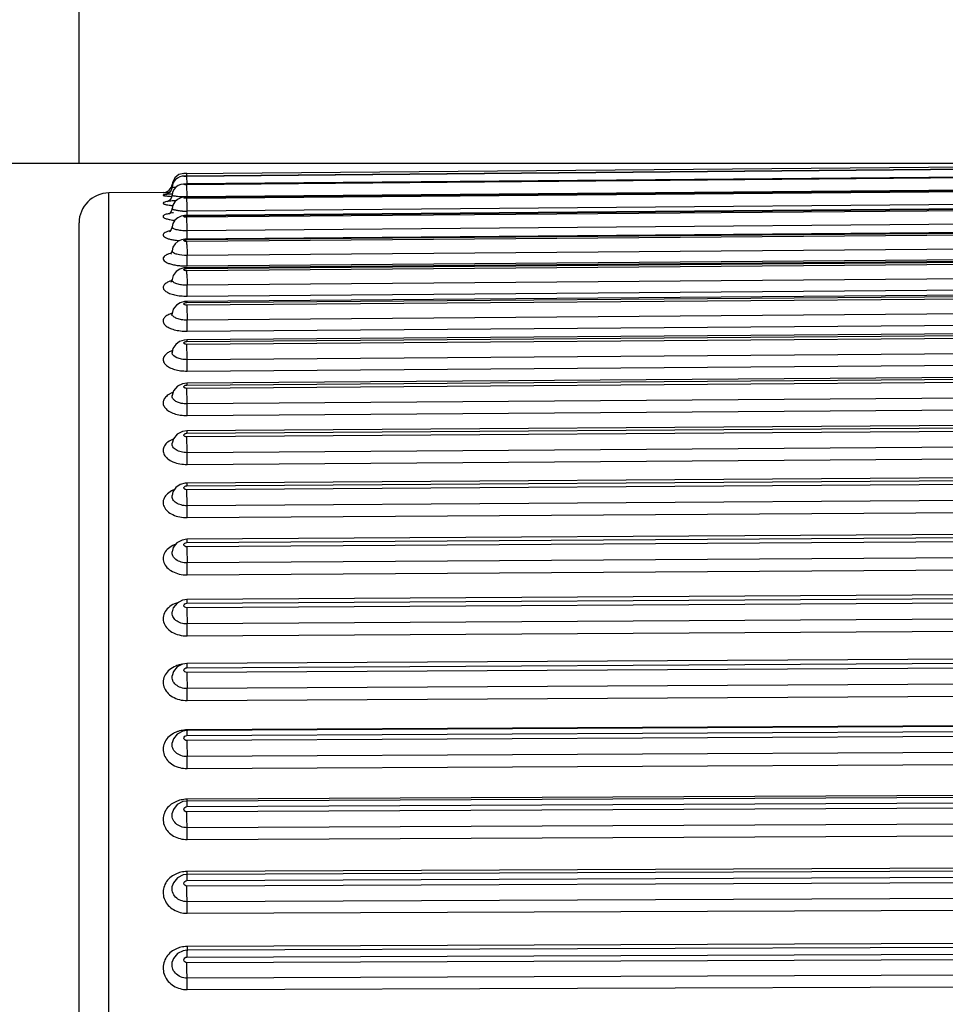
# Model space of a CAD drawing. Units: millimetres. Extents: x 0 to 420, y 0 to 297.
# Drawn here: x 37 to 53, y 164 to 181 of the extents above; entities that cross this region are included whole.
import ezdxf

# ---------------------------------------------------------------- set-up
doc = ezdxf.new("R2010")
doc.units = ezdxf.units.MM
doc.header["$LTSCALE"] = 23.1
doc.layers.get('0').update_dxf_attribs({"linetype": 'CONTINUOUS'})
doc.layers.add('DEF_LAYER_ASSEM_MEMBER', color=7, linetype='CONTINUOUS')
doc.styles.get("Standard").update_dxf_attribs({"font": 'txt', "width": 0.8})
doc.styles.add('TEXTSTYLE_1', font='gdt', dxfattribs={"width": 0.8})
doc.dimstyles.new('DIMSTYLE_2', dxfattribs={"dimtxt": 4, "dimasz": 1.5, "dimexe": 2, "dimexo": 1, "dimgap": 1, "dimtad": 1, "dimdsep": 46, "dimtxsty": 'Standard', "dimblk": 'CLOSED', "dimblk1": 'CLOSED', "dimblk2": 'CLOSED', "dimcen": 0.09, "dimadec": 0, "dimazin": 0, "dimtp": 0.016, "dimtm": 0.016, "dimtfac": 1, "dimtofl": 0, "dimtmove": 0, "dimatfit": 3, "dimldrblk": 'CLOSED', "dimfxl": 0, "dimtolj": 1, "dimarcsym": 0})

# ---------------------------------------------------------------- blocks, each defined once
blk = doc.blocks.new('_CLOSED')
at = {"color": 0, "linetype": 'ByBlock'}
for p, q in [((0, 0), (-1, 0.233)), ((-1, 0.233), (-1, -0.233)), ((-1, -0.233), (0, 0)), ((-1, 0), (0, 0))]:
    blk.add_line(p, q, dxfattribs=at)
blk = doc.blocks.new('*D6')
at = {"color": 2, "linetype": 'Continuous', "transparency": 16777216}
for p, q in [((65.532, 178.367), (18, 178.367)), ((20, 178.367), (20, 155.367)), ((20, 132.367), (20, 155.367)), ((65.532, 132.367), (18, 132.367))]:
    blk.add_line(p, q, dxfattribs=at)
at = {"color": 2, "linetype": 'Continuous', "transparency": 16777216, "xscale": 1.5, "yscale": 1.5, "zscale": 1.5}
for p, rotation in [((20, 178.367), 90), ((20, 132.367), 270)]:
    blk.add_blockref('_CLOSED', p, dxfattribs=dict(at, rotation=rotation))
at = {"color": 2, "linetype": 'Continuous', "transparency": 16777216, "insert": (15, 151.396), "char_height": 4, "width": 11.73333, "attachment_point": 2, "rotation": 90, "line_spacing_factor": 0.9, "style": 'TEXTSTYLE_1'}
blk.add_mtext('{\\Fgdt;n}\\Ftxt;46', dxfattribs=at)
blk = doc.blocks.new('*D8')
at = {"color": 2, "linetype": 'Continuous', "transparency": 16777216}
for p, q in [((38.132, 178.377), (38.132, 259.585)), ((157.032, 195.367), (157.032, 259.585)), ((38.132, 257.585), (97.582, 257.585)), ((157.032, 257.585), (97.582, 257.585))]:
    blk.add_line(p, q, dxfattribs=at)
at = {"color": 2, "linetype": 'Continuous', "transparency": 16777216, "xscale": 1.5, "yscale": 1.5, "zscale": 1.5, "rotation": 180}
blk.add_blockref('_CLOSED', (38.132, 257.585), dxfattribs=at)
at = {"color": 2, "linetype": 'Continuous', "transparency": 16777216, "xscale": 1.5, "yscale": 1.5, "zscale": 1.5}
blk.add_blockref('_CLOSED', (157.032, 257.585), dxfattribs=at)
at = {"color": 2, "linetype": 'Continuous', "transparency": 16777216, "insert": (97.582, 262.585), "char_height": 4, "width": 16, "attachment_point": 2, "line_spacing_factor": 0.9}
blk.add_mtext('118.9', dxfattribs=at)

msp = doc.modelspace()

# ---------------------------------------------------------------- linework, layer by layer
at = {"layer": 'DEF_LAYER_ASSEM_MEMBER', "color": 7, "linetype": 'Continuous'}
for p, q in [((39.8791, 178.2011), (64.3822, 178.415)), ((64.3306, 178.3726), (39.9253, 178.16)), ((39.9306, 178.1597), (64.3306, 178.3722)), ((64.3306, 178.3657), (39.9306, 178.1532)), ((39.7967, 178.1827), (39.7278, 178.1303)), ((39.8787, 178.2011), (39.7967, 178.1827)), ((39.9306, 178.2015), (39.8787, 178.2011)), ((39.9253, 178.16), (39.8862, 178.1587)), ((64.3306, 178.2407), (39.9306, 178.0295)), ((39.9306, 178.028), (64.3306, 178.2392)), ((64.3306, 178.2262), (39.9306, 178.0149)), ((39.9308, 178.1776), (39.9306, 178.2015)), ((39.9306, 178.1601), (39.9306, 178.1597)), ((39.9316, 178.0295), (39.9306, 178.1532)), ((39.931, 178.1601), (39.9308, 178.1776)), ((39.6911, 178.0202), (39.6814, 178.0202)), ((39.8731, 178.026), (39.8299, 178.0176)), ((39.9306, 178.0295), (39.9306, 178.028)), ((64.3306, 178.0194), (39.9306, 177.8102)), ((39.9306, 177.8068), (64.3306, 178.016)), ((39.9322, 177.8103), (39.9306, 178.0149)), ((64.3306, 177.9965), (39.9306, 177.7873)), ((64.3322, 178.0216), (39.9322, 177.8103)), ((39.534, 177.8846), (38.6277, 177.8767)), ((38.6277, 132.8567), (38.6277, 177.8767)), ((39.5334, 177.8846), (39.6365, 177.8839)), ((39.5824, 177.8509), (39.5787, 177.8499)), ((39.8782, 177.8068), (39.8262, 177.7955)), ((39.9312, 177.8102), (39.8782, 177.8068)), ((39.9306, 177.8102), (39.9306, 177.8068)), ((39.9314, 177.6683), (39.9306, 177.7873)), ((39.9306, 177.497), (64.3306, 177.7033)), ((64.3306, 177.6774), (39.9306, 177.4712)), ((64.3307, 177.7095), (39.9307, 177.5032)), ((39.9322, 177.5722), (39.9314, 177.6683)), ((64.3322, 177.7813), (39.9322, 177.5722)), ((39.8871, 177.5005), (39.8327, 177.4892)), ((39.9307, 177.5032), (39.8871, 177.5005)), ((39.9307, 177.5032), (39.9306, 177.497)), ((39.9328, 177.503), (39.9322, 177.5722)), ((38.1321, 133.3569), (38.1321, 177.3765)), ((39.6814, 177.3099), (39.6815, 177.31)), ((64.3307, 177.3121), (39.9307, 177.1096)), ((39.9322, 177.2463), (39.9314, 177.3432)), ((64.3322, 177.4526), (39.9322, 177.2463)), ((39.9306, 177.1), (64.3306, 177.3025)), ((64.3306, 177.2703), (39.9306, 177.0678)), ((39.9328, 177.1744), (39.9322, 177.2463)), ((39.9332, 177.1083), (39.9328, 177.1744)), ((39.8936, 177.1074), (39.8375, 177.096)), ((39.9307, 177.1096), (39.8936, 177.1074)), ((39.9307, 177.1096), (39.9306, 177.1)), ((39.9308, 177.016), (39.9306, 177.0678)), ((64.3322, 177.0367), (39.9322, 176.8342)), ((39.6958, 176.9712), (39.6815, 176.9138)), ((39.9306, 176.6171), (64.3306, 176.8151)), ((64.3307, 176.829), (39.9307, 176.631)), ((39.9328, 176.762), (39.9322, 176.8342)), ((39.9334, 176.6597), (64.3334, 176.8622)), ((64.3306, 176.7768), (39.9306, 176.5788)), ((39.9332, 176.6989), (39.9328, 176.762)), ((39.7018, 176.5032), (39.6815, 176.4327)), ((39.881, 176.6269), (39.8139, 176.6078)), ((39.9307, 176.631), (39.881, 176.6269)), ((39.9307, 176.631), (39.9306, 176.6171)), ((39.9308, 176.5219), (39.9306, 176.5788)), ((64.3322, 176.5353), (39.9322, 176.3373)), ((39.6699, 176.3969), (39.662, 176.3866)), ((39.6815, 176.4328), (39.6698, 176.3968)), ((39.6815, 176.4327), (39.6815, 176.4328)), ((39.9334, 176.157), (64.3334, 176.355)), ((39.9306, 176.0504), (64.3306, 176.2431)), ((64.3306, 176.1988), (39.9306, 176.0061)), ((64.3308, 176.2619), (39.9308, 176.0692)), ((39.8872, 176.0659), (39.8183, 176.047)), ((39.9308, 176.0692), (39.8872, 176.0659)), ((39.9308, 176.0692), (39.9306, 176.0504)), ((39.6816, 175.8687), (39.6816, 175.8689)), ((64.3322, 175.9503), (39.9322, 175.7576)), ((39.9334, 175.5723), (64.3334, 175.765)), ((39.9306, 175.4021), (64.3306, 175.5886)), ((64.3306, 175.5385), (39.9306, 175.3519)), ((64.3308, 175.6132), (39.9308, 175.4266)), ((39.8813, 175.4222), (39.8085, 175.3991)), ((39.9308, 175.4266), (39.8813, 175.4222)), ((39.9308, 175.4266), (39.9306, 175.4021)), ((39.6817, 175.2243), (39.6765, 175.2071)), ((39.6817, 175.2241), (39.6817, 175.2243)), ((64.3322, 175.2841), (39.9322, 175.0975)), ((39.9334, 174.9078), (64.3334, 175.0944)), ((39.9306, 174.6746), (64.3306, 174.8544)), ((64.3309, 174.8853), (39.9309, 174.7055)), ((39.8588, 174.696), (39.7707, 174.6541)), ((39.9309, 174.7055), (39.8588, 174.696)), ((64.3306, 174.7987), (39.9306, 174.6189)), ((64.3322, 174.5393), (39.9322, 174.3595)), ((39.6818, 174.5016), (39.6796, 174.4937)), ((39.6818, 174.5011), (39.6818, 174.5016)), ((39.9334, 174.1662), (64.3334, 174.346)), ((39.9306, 173.871), (64.3306, 174.0433)), ((64.3309, 174.0812), (39.9309, 173.909)), ((39.8586, 173.8991), (39.7692, 173.8553)), ((39.9309, 173.909), (39.8586, 173.8991)), ((64.3306, 173.9821), (39.9306, 173.8099)), ((39.6819, 173.7031), (39.6819, 173.7036)), ((64.3322, 173.7189), (39.9322, 173.5466)), ((39.9334, 173.3505), (64.3334, 173.5228)), ((64.331, 173.2041), (39.931, 173.04)), ((39.8988, 173.0379), (39.8163, 173.0143)), ((39.931, 173.04), (39.8988, 173.0379)), ((39.9306, 172.9944), (64.3306, 173.1584)), ((64.3306, 173.0921), (39.9306, 172.9281)), ((39.6821, 172.8336), (39.6821, 172.8338)), ((64.3322, 172.826), (39.9322, 172.6619)), ((39.9334, 172.4637), (64.3334, 172.6278)), ((64.3311, 172.2573), (39.9311, 172.1021)), ((39.8527, 172.0901), (39.7644, 172.0427)), ((39.9311, 172.1021), (39.8527, 172.0901)), ((39.9306, 172.0482), (64.3306, 172.2034)), ((64.3306, 172.1322), (39.9306, 171.9769)), ((39.6823, 171.8949), (39.6824, 171.8956)), ((64.3322, 171.8642), (39.9322, 171.7089)), ((39.9334, 171.5095), (64.3334, 171.6647)), ((64.3312, 171.2446), (39.9312, 171.0989)), ((39.8536, 171.087), (39.7648, 171.0391)), ((39.9312, 171.0989), (39.8536, 171.087)), ((39.9306, 171.0361), (64.3306, 171.1819)), ((64.3306, 171.106), (39.9306, 170.9603)), ((39.6826, 170.8918), (39.6827, 170.8924)), ((64.3322, 170.8373), (39.9322, 170.6915)), ((39.9334, 170.4916), (64.3334, 170.6373)), ((39.9306, 169.9622), (64.3306, 170.098)), ((64.3312, 170.1701), (39.9312, 170.0344)), ((39.8562, 170.0232), (39.7663, 169.9752)), ((39.9312, 170.0344), (39.8562, 170.0232)), ((64.3306, 170.0178), (39.9306, 169.8821)), ((39.7047, 169.8969), (39.6829, 169.8279)), ((39.6829, 169.828), (39.683, 169.8286)), ((64.3322, 169.7493), (39.9322, 169.6136)), ((39.9334, 169.414), (64.3334, 169.5497)), ((39.9306, 168.8307), (64.3306, 168.9559)), ((64.3313, 169.038), (39.9313, 168.9128)), ((64.3334, 169.049), (39.9334, 168.9238)), ((39.8606, 168.9028), (39.7691, 168.8553)), ((39.9313, 168.9128), (39.8606, 168.9028)), ((64.3306, 168.8717), (39.9306, 168.7466)), ((39.9334, 168.9238), (39.9334, 168.9106)), ((39.6834, 168.7078), (39.6835, 168.7083)), ((64.3322, 168.6046), (39.9322, 168.4794)), ((39.9334, 168.2809), (64.3334, 168.4061)), ((64.3314, 167.8527), (39.9314, 167.7386)), ((64.3334, 167.882), (39.9334, 167.7679)), ((39.8629, 167.7291), (39.7694, 167.6808)), ((39.9314, 167.7386), (39.8629, 167.7291)), ((39.9306, 167.6461), (64.3306, 167.7602)), ((64.3306, 167.6724), (39.9306, 167.5583)), ((39.684, 167.5358), (39.6841, 167.5363)), ((64.3322, 167.4076), (39.9322, 167.2935)), ((39.9334, 167.0969), (64.3334, 167.211)), ((64.3334, 166.6656), (39.9334, 166.563)), ((39.865, 166.5073), (39.7711, 166.4594)), ((39.9315, 166.5163), (39.865, 166.5073)), ((39.9306, 166.413), (64.3306, 166.5156)), ((64.3315, 166.6189), (39.9315, 166.5163)), ((39.685, 166.3171), (39.6851, 166.3176)), ((64.3306, 166.4245), (39.9306, 166.3219)), ((64.3322, 166.1631), (39.9322, 166.0605)), ((39.9334, 165.8666), (64.3334, 165.9691)), ((64.3316, 165.3415), (39.9316, 165.2508)), ((64.3334, 165.4046), (39.9334, 165.3139)), ((39.8679, 165.2425), (39.7728, 165.195)), ((39.9316, 165.2508), (39.8679, 165.2425)), ((39.9306, 165.1364), (64.3306, 165.227)), ((39.9334, 165.3139), (39.9331, 165.2476)), ((39.6863, 165.0569), (39.6864, 165.0572)), ((64.3306, 165.1329), (39.9306, 165.0422)), ((64.3322, 164.876), (39.9322, 164.7854)), ((39.9334, 164.5948), (64.3334, 164.6855))]:
    msp.add_line(p, q, dxfattribs=at)
for points in [[(39.7278, 178.1303), (39.687, 178.0519), (39.6814, 178.0202)], [(39.7722, 178.1247), (39.7364, 178.0953), (39.7079, 178.0577), (39.6883, 178.012), (39.6814, 177.9756)], [(39.8862, 178.1587), (39.8513, 178.155), (39.8118, 178.1446), (39.7722, 178.1247)], [(39.6814, 177.9756), (39.6677, 177.9261), (39.6402, 177.8866)], [(39.8299, 178.0176), (39.7867, 178.0001), (39.7469, 177.9719), (39.7139, 177.9335), (39.6903, 177.8846), (39.6814, 177.842)], [(39.9306, 178.0295), (39.9212, 178.0293), (39.8731, 178.026)], [(39.6402, 177.8866), (39.6071, 177.8613), (39.5824, 177.8509)], [(39.6814, 177.842), (39.6669, 177.7917), (39.6372, 177.7521), (39.6108, 177.7336), (39.6043, 177.7307)], [(39.8262, 177.7955), (39.7742, 177.771), (39.7277, 177.73), (39.6941, 177.6731), (39.6814, 177.6198)], [(39.6814, 177.6198), (39.666, 177.5692), (39.6398, 177.5358), (39.6265, 177.526)], [(39.8327, 177.4892), (39.7793, 177.4651), (39.7307, 177.424), (39.695, 177.3656), (39.6815, 177.31)], [(39.6814, 177.3099), (39.67, 177.2691), (39.6467, 177.2371), (39.6393, 177.2314)], [(39.8375, 177.096), (39.7828, 177.0718), (39.7329, 177.0305), (39.6958, 176.9712)], [(39.6815, 176.9138), (39.6689, 176.873), (39.6554, 176.8549)], [(39.8139, 176.6078), (39.7513, 176.5682), (39.7018, 176.5032)], [(39.8183, 176.047), (39.754, 176.0071), (39.7028, 175.9412), (39.6816, 175.8687)], [(39.6816, 175.8689), (39.6731, 175.842), (39.6701, 175.8376)], [(39.8085, 175.3991), (39.7434, 175.3529), (39.6977, 175.2853), (39.6817, 175.2241)], [(39.7707, 174.6541), (39.7054, 174.5782), (39.6818, 174.5011)], [(39.7692, 173.8553), (39.7038, 173.7766), (39.6819, 173.7031)], [(39.8163, 173.0143), (39.745, 172.9637), (39.6978, 172.8926), (39.6821, 172.8336)], [(39.7644, 172.0427), (39.7032, 171.965), (39.6823, 171.895)], [(39.7648, 171.0391), (39.7034, 170.9607), (39.6826, 170.8918)], [(39.7663, 169.9752), (39.704, 169.896), (39.6829, 169.828)], [(39.7691, 168.8553), (39.7048, 168.7749), (39.6834, 168.7078)], [(39.7694, 167.6808), (39.7045, 167.5989), (39.684, 167.5358)], [(39.7711, 166.4594), (39.7054, 166.3774), (39.685, 166.3171)], [(39.7728, 165.195), (39.706, 165.1123), (39.6863, 165.0568)]]:
    msp.add_lwpolyline(points, dxfattribs=at)
for centre, radius, start, end in [((39.5321, 178.0346), 0.15, 270.5, 354.51647), ((38.6321, 177.3767), 0.5, 90.5, 180), ((39.9197, 178.7168), 1.1446, 266.88675, 268.64547), ((39.9216, 178.7929), 1.2208, 268.63785, 270.49591), ((39.9085, 178.3658), 1.2872, 264.59072, 265.49132), ((106.9169, 177.4294), 66.9873, 180.353582, 180.509084), ((32.9956, 176.6506), 6.9378, 0.07495, 0.39925), ((97.8293, 176.8588), 57.8994, 180.333391, 180.516092), ((55.5154, 176.0283), 15.5848, 180.0816, 180.30865), ((90.8659, 176.2244), 50.9358, 180.31498, 180.52502), ((39.7403, 175.2181), 0.059, 174.20169, 189.64176), ((39.7537, 174.4937), 0.0723, 174.11437, 179.96163), ((18.4754, 174.1313), 21.458, 0.09338, 0.60947), ((18.7702, 173.3206), 21.1632, 0.0809, 0.61183), ((19.1414, 172.4384), 20.792, 0.06975, 0.61581), ((68.8968, 172.0136), 28.9663, 180.07244, 180.6026), ((19.6031, 171.4884), 20.3303, 0.05958, 0.62161), ((66.6553, 170.9829), 26.7247, 180.04839, 180.62469), ((20.1628, 170.4743), 19.7706, 0.0501, 0.62945), ((39.923, 169.554), 0.4706, 107.07526, 112.466), ((39.9319, 169.5244), 0.5015, 99.81638, 107.06118), ((64.4416, 169.8919), 24.511, 180.02305, 180.65074), ((20.8228, 169.4003), 19.1105, 0.04108, 0.63951), ((39.9337, 168.437), 0.4867, 96.47222, 107.81613), ((39.936, 168.4205), 0.5034, 90.29273, 96.51508), ((62.2525, 168.7449), 22.3219, 179.99569, 180.68149), ((23.3511, 168.2811), 16.5823, 359.99922, 0.68512), ((39.9338, 167.2991), 0.4686, 96.73601, 108.54584), ((39.9356, 167.2861), 0.4818, 90.26778, 96.76904), ((31.0555, 167.7687), 8.8779, 359.785, 359.99473), ((39.9339, 166.1093), 0.4536, 96.97464, 109.19452), ((39.9353, 166.0992), 0.4638, 90.2418, 96.99756), ((48.8346, 166.4226), 8.904, 179.60383, 180.06162), ((31.3326, 166.5627), 8.6008, 359.68193, 0.00173), ((39.934, 164.8727), 0.4411, 97.18489, 109.77208), ((39.9351, 164.8651), 0.4487, 90.21483, 97.19788), ((50.286, 165.1453), 10.3554, 179.63373, 180.04963)]:
    msp.add_arc(centre, radius, start, end, dxfattribs=at)
for points, knots in [([(39.9306, 178.1532), (39.9184, 178.1531), (39.907, 178.1524), (39.8704, 178.156), (39.9069, 178.1601), (39.9184, 178.1596), (39.9306, 178.1597)], [0, 0, 0, 0, 0.3521495, 0.4997694, 0.646903, 1, 1, 1, 1]), ([(39.7408, 177.965), (39.7323, 177.9657), (39.7178, 177.967), (39.6982, 177.9696), (39.6884, 177.9716), (39.6812, 177.9741), (39.6814, 177.9756)], [0, 0, 0, 0, 0.4208235, 0.7317634, 0.9242564, 1, 1, 1, 1]), ([(39.9306, 178.0149), (39.924, 178.0149), (39.9109, 178.0153), (39.8966, 178.0156), (39.8701, 178.021), (39.8965, 178.0267), (39.9109, 178.0273), (39.924, 178.0279), (39.9306, 178.028)], [0, 0, 0, 0, 0.1885853, 0.3488233, 0.4995457, 0.6501035, 0.810695, 1, 1, 1, 1]), ([(39.585, 177.852), (39.5754, 177.851), (39.5627, 177.8497), (39.5469, 177.8464), (39.5397, 177.845), (39.5302, 177.8397), (39.5449, 177.8331), (39.5603, 177.8311), (39.5908, 177.8264), (39.6292, 177.8232), (39.6588, 177.8212), (39.675, 177.8203)], [0, 0, 0, 0, 0.1458069, 0.1980227, 0.2361006, 0.271735, 0.3104703, 0.4042722, 0.5534562, 0.7540032, 1, 1, 1, 1]), ([(39.6845, 177.8588), (39.6749, 177.8584), (39.6417, 177.8567), (39.6085, 177.8544), (39.585, 177.852)], [0, 0, 0, 0, 0.2907211, 1, 1, 1, 1]), ([(39.9322, 177.8103), (39.9, 177.8101), (39.8403, 177.8112), (39.7631, 177.8168), (39.7118, 177.8257), (39.688, 177.8332), (39.6812, 177.8394), (39.6814, 177.842)], [0, 0, 0, 0, 0.3763981, 0.6958594, 0.9111206, 0.9704394, 1, 1, 1, 1]), ([(39.9306, 177.7873), (39.924, 177.7872), (39.9119, 177.7874), (39.8953, 177.7897), (39.8852, 177.791), (39.8767, 177.7966), (39.8851, 177.8023), (39.8952, 177.8038), (39.9118, 177.8064), (39.924, 177.8067), (39.9306, 177.8068)], [0, 0, 0, 0, 0.1840402, 0.3409991, 0.4490503, 0.4993387, 0.5495876, 0.6578204, 0.8152219, 1, 1, 1, 1]), ([(39.6146, 177.7365), (39.6009, 177.7343), (39.5778, 177.73), (39.5519, 177.7227), (39.539, 177.7157), (39.5337, 177.7108), (39.5331, 177.7044), (39.5377, 177.6992), (39.5453, 177.6945), (39.5566, 177.6899), (39.5713, 177.6854), (39.5976, 177.6791), (39.6382, 177.6723), (39.6729, 177.6683), (39.6922, 177.6664)], [0, 0, 0, 0, 0.1627107, 0.2742008, 0.3105615, 0.3355852, 0.3546878, 0.3781104, 0.4123091, 0.4592374, 0.5192782, 0.5922237, 0.7745465, 1, 1, 1, 1]), ([(39.7433, 177.75), (39.7311, 177.7491), (39.6881, 177.7459), (39.6452, 177.7414), (39.6146, 177.7365)], [0, 0, 0, 0, 0.2819326, 1, 1, 1, 1]), ([(39.6391, 177.5355), (39.6261, 177.5329), (39.6027, 177.5276), (39.5719, 177.518), (39.5501, 177.5076), (39.5355, 177.4967), (39.5318, 177.4813), (39.5427, 177.4683), (39.5607, 177.4577), (39.5763, 177.4517), (39.5853, 177.4486)], [0, 0, 0, 0, 0.2115996, 0.3827256, 0.5112962, 0.5996544, 0.6629478, 0.7371924, 0.8474747, 1, 1, 1, 1]), ([(39.7046, 177.5459), (39.6987, 177.5452), (39.6768, 177.5422), (39.655, 177.5386), (39.6391, 177.5355)], [0, 0, 0, 0, 0.2663572, 1, 1, 1, 1]), ([(39.8575, 177.5738), (39.8335, 177.5751), (39.7903, 177.579), (39.7406, 177.5873), (39.7093, 177.5969), (39.6926, 177.6039), (39.6808, 177.6135), (39.6814, 177.6198)], [0, 0, 0, 0, 0.384621, 0.6931917, 0.8100831, 0.8992341, 1, 1, 1, 1]), ([(39.9306, 177.4712), (39.924, 177.4711), (39.9117, 177.4715), (39.8954, 177.4743), (39.8845, 177.4767), (39.8767, 177.4837), (39.8844, 177.4908), (39.8953, 177.4934), (39.9117, 177.4965), (39.924, 177.497), (39.9306, 177.497)], [0, 0, 0, 0, 0.1796842, 0.3337206, 0.4420138, 0.4991756, 0.5564045, 0.6650005, 0.819561, 1, 1, 1, 1]), ([(39.9314, 177.3432), (39.9313, 177.3579), (39.931, 177.4005), (39.9306, 177.4432), (39.9306, 177.4712)], [0, 0, 0, 0, 0.3437925, 1, 1, 1, 1]), ([(39.5853, 177.4486), (39.6056, 177.4418), (39.6532, 177.4308), (39.7014, 177.4239), (39.7286, 177.4209)], [0, 0, 0, 0, 0.438771, 1, 1, 1, 1]), ([(39.9322, 177.2463), (39.8998, 177.2461), (39.8394, 177.2487), (39.7692, 177.259), (39.7236, 177.2732), (39.6978, 177.2843), (39.6805, 177.3), (39.6815, 177.3099)], [0, 0, 0, 0, 0.3622589, 0.6719357, 0.7935336, 0.8881912, 1, 1, 1, 1]), ([(39.5841, 177.2249), (39.5723, 177.2198), (39.5532, 177.2101), (39.5348, 177.1908), (39.5327, 177.1744), (39.5366, 177.1632), (39.545, 177.1526), (39.5635, 177.1378), (39.5979, 177.1216), (39.6501, 177.1056), (39.7148, 177.0926), (39.762, 177.0867), (39.7872, 177.0844)], [0, 0, 0, 0, 0.1084096, 0.1818646, 0.2117638, 0.2429406, 0.2797435, 0.324718, 0.4426523, 0.5979973, 0.7861606, 1, 1, 1, 1]), ([(39.6534, 177.247), (39.6468, 177.2454), (39.6233, 177.2394), (39.6001, 177.2319), (39.5841, 177.2249)], [0, 0, 0, 0, 0.2795229, 1, 1, 1, 1]), ([(39.9306, 177.0678), (39.924, 177.0678), (39.9116, 177.0683), (39.8953, 177.0716), (39.8839, 177.0753), (39.8768, 177.0835), (39.8838, 177.0918), (39.8952, 177.0956), (39.9116, 177.0992), (39.924, 177.0999), (39.9306, 177.1)], [0, 0, 0, 0, 0.1750152, 0.3260219, 0.4348431, 0.4990464, 0.5633899, 0.6726167, 0.8242183, 1, 1, 1, 1]), ([(39.6085, 176.8536), (39.593, 176.8471), (39.567, 176.834), (39.5411, 176.8102), (39.5331, 176.7895), (39.5334, 176.7688), (39.5512, 176.7424), (39.5888, 176.7179), (39.6424, 176.696), (39.7103, 176.6785), (39.7604, 176.6706), (39.7872, 176.6674)], [0, 0, 0, 0, 0.1254777, 0.2168543, 0.2535647, 0.2883947, 0.3675818, 0.4771204, 0.6217445, 0.7982917, 1, 1, 1, 1]), ([(39.6692, 176.8739), (39.6636, 176.8724), (39.6431, 176.8666), (39.6229, 176.8597), (39.6085, 176.8536)], [0, 0, 0, 0, 0.2688094, 1, 1, 1, 1]), ([(39.9322, 176.8342), (39.8752, 176.8337), (39.7963, 176.8409), (39.713, 176.87), (39.6854, 176.8932), (39.6822, 176.9052)], [0, 0, 0, 0, 0.6374157, 0.8615377, 1, 1, 1, 1]), ([(39.7872, 176.6674), (39.799, 176.666), (39.8475, 176.6611), (39.8964, 176.6594), (39.9334, 176.6597)], [0, 0, 0, 0, 0.2431305, 1, 1, 1, 1]), ([(39.9306, 176.5788), (39.924, 176.5788), (39.9116, 176.5795), (39.8952, 176.5833), (39.8834, 176.5882), (39.8769, 176.5976), (39.8833, 176.607), (39.8951, 176.6121), (39.9115, 176.6162), (39.924, 176.6171), (39.9306, 176.6171)], [0, 0, 0, 0, 0.1702571, 0.3182803, 0.4278856, 0.498947, 0.5701977, 0.6802921, 0.8289693, 1, 1, 1, 1]), ([(39.6085, 176.3881), (39.59, 176.3788), (39.5592, 176.3602), (39.5334, 176.323), (39.533, 176.2933), (39.541, 176.2725), (39.5564, 176.2528), (39.5885, 176.2263), (39.6455, 176.1986), (39.7292, 176.1746), (39.8276, 176.1597), (39.8974, 176.1567), (39.9334, 176.157)], [0, 0, 0, 0, 0.1086831, 0.1880462, 0.2232767, 0.260543, 0.3032653, 0.3534196, 0.4780837, 0.6330788, 0.8105697, 1, 1, 1, 1]), ([(39.6753, 176.4143), (39.6691, 176.4124), (39.6464, 176.405), (39.6241, 176.396), (39.6085, 176.3881)], [0, 0, 0, 0, 0.2685327, 1, 1, 1, 1]), ([(39.9322, 176.3373), (39.9017, 176.337), (39.8443, 176.3403), (39.7675, 176.3572), (39.7111, 176.381), (39.6852, 176.4084), (39.6822, 176.4219)], [0, 0, 0, 0, 0.3318019, 0.6250681, 0.8501279, 1, 1, 1, 1]), ([(39.9334, 176.157), (39.9334, 176.1669), (39.9331, 176.227), (39.9326, 176.2871), (39.9322, 176.3373)], [0, 0, 0, 0, 0.1645641, 1, 1, 1, 1]), ([(39.9306, 176.0061), (39.924, 176.0061), (39.9115, 176.0069), (39.8951, 176.0113), (39.883, 176.0175), (39.877, 176.0279), (39.883, 176.0383), (39.895, 176.0447), (39.9114, 176.0493), (39.924, 176.0503), (39.9306, 176.0504)], [0, 0, 0, 0, 0.165555, 0.3107277, 0.421314, 0.4988596, 0.5766318, 0.6877807, 0.8336615, 1, 1, 1, 1]), ([(39.6271, 175.8497), (39.6056, 175.839), (39.569, 175.8166), (39.5371, 175.7743), (39.532, 175.7394), (39.5392, 175.7043), (39.5733, 175.6623), (39.6373, 175.624), (39.7227, 175.5942), (39.8239, 175.5758), (39.8961, 175.572), (39.9334, 175.5723)], [0, 0, 0, 0, 0.1174059, 0.2071788, 0.2465797, 0.2863773, 0.3786914, 0.4991391, 0.6478752, 0.818155, 1, 1, 1, 1]), ([(39.6819, 175.8723), (39.677, 175.8706), (39.6584, 175.864), (39.6401, 175.8562), (39.6271, 175.8497)], [0, 0, 0, 0, 0.2623068, 1, 1, 1, 1]), ([(39.9322, 175.7576), (39.9017, 175.7574), (39.844, 175.7614), (39.7669, 175.7808), (39.7095, 175.8094), (39.6851, 175.8406), (39.6822, 175.8555)], [0, 0, 0, 0, 0.3237747, 0.6121509, 0.8387963, 1, 1, 1, 1]), ([(39.9334, 175.5723), (39.9334, 175.5831), (39.9331, 175.6449), (39.9327, 175.7067), (39.9322, 175.7576)], [0, 0, 0, 0, 0.175172, 1, 1, 1, 1]), ([(39.9306, 175.3519), (39.924, 175.3519), (39.9114, 175.3529), (39.8949, 175.3578), (39.8827, 175.3652), (39.877, 175.3766), (39.8827, 175.3881), (39.8948, 175.3956), (39.9113, 175.4008), (39.9239, 175.402), (39.9306, 175.4021)], [0, 0, 0, 0, 0.1610131, 0.3035299, 0.4152473, 0.4988227, 0.582639, 0.6949573, 0.8382115, 1, 1, 1, 1]), ([(39.9322, 175.0975), (39.932, 175.1213), (39.9313, 175.2061), (39.9306, 175.2909), (39.9306, 175.3519)], [0, 0, 0, 0, 0.2805992, 1, 1, 1, 1]), ([(39.6085, 175.2105), (39.5745, 175.188), (39.5255, 175.1387), (39.5379, 175.0558), (39.5792, 175.005), (39.6438, 174.9632), (39.7284, 174.9314), (39.8271, 174.9116), (39.8973, 174.9075), (39.9334, 174.9078)], [0, 0, 0, 0, 0.1989161, 0.2850184, 0.3853274, 0.5095831, 0.6576619, 0.8239294, 1, 1, 1, 1]), ([(39.688, 175.2497), (39.6805, 175.2469), (39.6531, 175.236), (39.6266, 175.2224), (39.6085, 175.2105)], [0, 0, 0, 0, 0.2671936, 1, 1, 1, 1]), ([(39.9322, 175.0975), (39.9017, 175.0973), (39.8429, 175.1024), (39.7535, 175.1265), (39.6885, 175.1712), (39.6822, 175.2083)], [0, 0, 0, 0, 0.3194887, 0.6064036, 1, 1, 1, 1]), ([(39.9334, 174.9078), (39.9334, 174.9195), (39.9332, 174.9828), (39.9327, 175.046), (39.9322, 175.0975)], [0, 0, 0, 0, 0.185254, 1, 1, 1, 1]), ([(39.9309, 174.7055), (39.9307, 174.7055), (39.931, 174.7045), (39.9306, 174.7033), (39.9308, 174.7006), (39.9306, 174.6955), (39.9306, 174.6866), (39.9306, 174.679), (39.9306, 174.6746)], [0, 0, 0, 0, 0.016692, 0.0658924, 0.1470003, 0.2591302, 0.5728843, 1, 1, 1, 1]), ([(39.637, 174.5216), (39.6135, 174.5079), (39.5729, 174.4779), (39.5333, 174.4168), (39.5313, 174.348), (39.5676, 174.2855), (39.6319, 174.2344), (39.7186, 174.1954), (39.8217, 174.1711), (39.8955, 174.166), (39.9334, 174.1662)], [0, 0, 0, 0, 0.1210851, 0.2214327, 0.312395, 0.4116887, 0.5311149, 0.6725739, 0.8315021, 1, 1, 1, 1]), ([(39.6965, 174.55), (39.6911, 174.5479), (39.6708, 174.5396), (39.651, 174.5298), (39.637, 174.5216)], [0, 0, 0, 0, 0.2598204, 1, 1, 1, 1]), ([(39.9306, 174.6189), (39.924, 174.6188), (39.9113, 174.62), (39.8947, 174.6255), (39.8825, 174.6341), (39.8771, 174.6464), (39.8824, 174.6588), (39.8946, 174.6674), (39.9112, 174.6732), (39.9239, 174.6746), (39.9306, 174.6746)], [0, 0, 0, 0, 0.1566875, 0.2967576, 0.4096858, 0.4987912, 0.5881485, 0.7017092, 0.8425417, 1, 1, 1, 1]), ([(39.9322, 174.3595), (39.932, 174.3829), (39.9312, 174.4694), (39.9306, 174.5558), (39.9306, 174.6189)], [0, 0, 0, 0, 0.2707764, 1, 1, 1, 1]), ([(39.9322, 174.3595), (39.9159, 174.3594), (39.8836, 174.3609), (39.8299, 174.3693), (39.775, 174.3863), (39.7248, 174.4147), (39.6905, 174.4506), (39.6814, 174.4802), (39.6814, 174.4937)], [0, 0, 0, 0, 0.1586606, 0.3129441, 0.5276885, 0.7139758, 0.8685258, 1, 1, 1, 1]), ([(39.9306, 173.8099), (39.924, 173.8098), (39.9112, 173.8111), (39.8945, 173.8173), (39.8823, 173.8269), (39.8771, 173.8401), (39.8822, 173.8534), (39.8944, 173.8631), (39.9111, 173.8695), (39.9239, 173.871), (39.9306, 173.871)], [0, 0, 0, 0, 0.1526199, 0.2904652, 0.4046409, 0.4987764, 0.5931685, 0.7079947, 0.846617, 1, 1, 1, 1]), ([(39.9309, 173.909), (39.9307, 173.9089), (39.9311, 173.9077), (39.9306, 173.9062), (39.9308, 173.9029), (39.9306, 173.8966), (39.9307, 173.8857), (39.9306, 173.8764), (39.9306, 173.871)], [0, 0, 0, 0, 0.0165584, 0.065632, 0.1470647, 0.2597796, 0.5743662, 1, 1, 1, 1]), ([(39.7031, 173.7743), (39.6711, 173.7612), (39.6144, 173.7307), (39.551, 173.6656), (39.5258, 173.5861), (39.5486, 173.5061), (39.6102, 173.4395), (39.7363, 173.3687), (39.8535, 173.3499), (39.9334, 173.3505)], [0, 0, 0, 0, 0.1342329, 0.2474702, 0.3452847, 0.4429725, 0.5557739, 0.6892611, 1, 1, 1, 1]), ([(39.9322, 173.5466), (39.8988, 173.5463), (39.8349, 173.5534), (39.7519, 173.5856), (39.6929, 173.6359), (39.6797, 173.6829), (39.6819, 173.7031)], [0, 0, 0, 0, 0.3083431, 0.5852517, 0.8122794, 1, 1, 1, 1]), ([(39.9322, 173.5466), (39.932, 173.5695), (39.9312, 173.6573), (39.9306, 173.745), (39.9306, 173.8099)], [0, 0, 0, 0, 0.2612847, 1, 1, 1, 1]), ([(39.931, 173.04), (39.9308, 173.04), (39.9312, 173.0384), (39.9307, 173.0368), (39.9308, 173.0327), (39.9306, 173.0252), (39.9307, 173.012), (39.9306, 173.0008), (39.9306, 172.9944)], [0, 0, 0, 0, 0.0163927, 0.0652948, 0.1468091, 0.2600157, 0.5755622, 1, 1, 1, 1]), ([(39.7233, 172.9319), (39.6889, 172.9184), (39.627, 172.886), (39.5571, 172.8158), (39.5261, 172.7299), (39.5438, 172.6412), (39.6038, 172.5655), (39.7304, 172.4851), (39.8515, 172.4632), (39.9334, 172.4637)], [0, 0, 0, 0, 0.1353872, 0.2525233, 0.3553759, 0.4564058, 0.5692275, 0.6998551, 1, 1, 1, 1]), ([(39.9306, 172.9281), (39.924, 172.928), (39.9111, 172.9295), (39.8943, 172.9362), (39.8821, 172.9468), (39.8772, 172.9609), (39.882, 172.975), (39.8942, 172.9857), (39.911, 172.9927), (39.9239, 172.9943), (39.9306, 172.9944)], [0, 0, 0, 0, 0.1488335, 0.2846747, 0.4000958, 0.498776, 0.5977126, 0.7137908, 0.8504141, 1, 1, 1, 1]), ([(39.9322, 172.6619), (39.932, 172.6842), (39.9312, 172.773), (39.9306, 172.8617), (39.9306, 172.9281)], [0, 0, 0, 0, 0.2520361, 1, 1, 1, 1]), ([(39.9322, 172.6619), (39.8985, 172.6617), (39.8338, 172.6695), (39.7498, 172.7054), (39.6912, 172.7615), (39.6795, 172.8117), (39.6821, 172.8336)], [0, 0, 0, 0, 0.3007034, 0.5734694, 0.8029444, 1, 1, 1, 1]), ([(39.9311, 172.1021), (39.9308, 172.102), (39.9313, 172.1002), (39.9307, 172.0982), (39.9309, 172.0935), (39.9307, 172.0875), (39.9307, 172.0797), (39.9306, 172.0665), (39.9306, 172.0558), (39.9306, 172.0482)], [0, 0, 0, 0, 0.0166932, 0.0658915, 0.1476173, 0.2612865, 0.4051977, 0.5775128, 1, 1, 1, 1]), ([(39.7477, 172.0218), (39.7105, 172.0085), (39.6429, 171.9751), (39.5653, 171.9005), (39.5272, 171.8082), (39.5389, 171.7107), (39.5965, 171.6253), (39.6884, 171.5597), (39.8045, 171.5182), (39.8898, 171.5092), (39.9334, 171.5095)], [0, 0, 0, 0, 0.1358804, 0.2561269, 0.3632327, 0.4671924, 0.5800146, 0.7079216, 0.8498526, 1, 1, 1, 1]), ([(39.9322, 171.7089), (39.8983, 171.7087), (39.8327, 171.7174), (39.748, 171.7567), (39.6899, 171.8183), (39.6794, 171.8714), (39.6823, 171.8949)], [0, 0, 0, 0, 0.293471, 0.5625121, 0.7945373, 1, 1, 1, 1]), ([(39.9306, 171.9769), (39.9179, 171.9769), (39.8989, 171.9812), (39.882, 171.9973), (39.8772, 172.0122), (39.8819, 172.0272), (39.8988, 172.0435), (39.9179, 172.0481), (39.9306, 172.0482)], [0, 0, 0, 0, 0.2780355, 0.3953816, 0.4987708, 0.6024143, 0.7204182, 1, 1, 1, 1]), ([(39.9312, 171.0989), (39.9308, 171.0989), (39.9314, 171.0967), (39.9307, 171.0944), (39.9309, 171.0888), (39.9307, 171.0819), (39.9307, 171.0728), (39.9306, 171.0574), (39.9306, 171.0449), (39.9306, 171.0361)], [0, 0, 0, 0, 0.0167643, 0.0662108, 0.1481626, 0.2621976, 0.4066204, 0.5792103, 1, 1, 1, 1]), ([(39.7848, 171.0496), (39.7439, 171.0377), (39.6683, 171.0051), (39.5791, 170.9278), (39.5302, 170.8292), (39.5331, 170.7219), (39.5869, 170.6248), (39.6796, 170.5495), (39.7993, 170.5018), (39.8881, 170.4913), (39.9334, 170.4916)], [0, 0, 0, 0, 0.136725, 0.2603305, 0.3716557, 0.4784145, 0.5912632, 0.7167161, 0.854616, 1, 1, 1, 1]), ([(39.9306, 170.9603), (39.9179, 170.9602), (39.8985, 170.9651), (39.8819, 170.9822), (39.8756, 171.0033), (39.8936, 171.0306), (39.9178, 171.036), (39.9306, 171.0361)], [0, 0, 0, 0, 0.2748276, 0.3941584, 0.5019567, 0.723644, 1, 1, 1, 1]), ([(39.9322, 170.6915), (39.898, 170.6913), (39.8315, 170.7008), (39.746, 170.7438), (39.6886, 170.8106), (39.6792, 170.8666), (39.6826, 170.8918)], [0, 0, 0, 0, 0.2868714, 0.5526035, 0.7870389, 1, 1, 1, 1]), ([(39.7431, 169.9889), (39.7059, 169.9735), (39.6379, 169.9343), (39.5624, 169.8491), (39.5271, 169.7467), (39.5393, 169.6403), (39.596, 169.545), (39.6879, 169.4709), (39.8042, 169.424), (39.8899, 169.4137), (39.9334, 169.414)], [0, 0, 0, 0, 0.1320476, 0.2532586, 0.3658944, 0.4767475, 0.5935501, 0.7205751, 0.857364, 1, 1, 1, 1]), ([(39.9306, 169.8821), (39.9178, 169.882), (39.8931, 169.8879), (39.8722, 169.9219), (39.893, 169.956), (39.9177, 169.9622), (39.9306, 169.9622)], [0, 0, 0, 0, 0.2719572, 0.4987934, 0.7265432, 1, 1, 1, 1]), ([(39.9312, 170.0344), (39.9308, 170.0344), (39.9315, 170.0319), (39.9307, 170.0292), (39.931, 170.0227), (39.9307, 170.0147), (39.9307, 170.0043), (39.9306, 169.9866), (39.9306, 169.9723), (39.9306, 169.9622)], [0, 0, 0, 0, 0.0168486, 0.066658, 0.1490145, 0.2634082, 0.4083118, 0.5811374, 1, 1, 1, 1]), ([(39.9322, 169.6136), (39.8977, 169.6134), (39.8302, 169.6238), (39.7439, 169.6704), (39.6872, 169.7424), (39.6791, 169.8012), (39.6829, 169.828)], [0, 0, 0, 0, 0.280849, 0.5436597, 0.7803826, 1, 1, 1, 1]), ([(39.7046, 168.8655), (39.6712, 168.8469), (39.6111, 168.8015), (39.5493, 168.7102), (39.5264, 168.606), (39.5463, 168.5013), (39.6057, 168.4084), (39.7286, 168.3104), (39.8521, 168.2805), (39.9334, 168.2809)], [0, 0, 0, 0, 0.1285611, 0.2487626, 0.3634565, 0.4781559, 0.5982637, 0.7264846, 1, 1, 1, 1]), ([(39.7848, 168.9003), (39.7777, 168.8981), (39.7502, 168.8885), (39.7236, 168.8762), (39.7046, 168.8655)], [0, 0, 0, 0, 0.2534444, 1, 1, 1, 1]), ([(39.9306, 168.7466), (39.9177, 168.7465), (39.8925, 168.7532), (39.8724, 168.7884), (39.8924, 168.8237), (39.9177, 168.8307), (39.9306, 168.8307)], [0, 0, 0, 0, 0.2678157, 0.4988374, 0.7307323, 1, 1, 1, 1]), ([(39.9313, 168.9128), (39.9309, 168.9129), (39.9316, 168.9099), (39.9307, 168.9069), (39.931, 168.8994), (39.9307, 168.8903), (39.9307, 168.8784), (39.9306, 168.8583), (39.9306, 168.8421), (39.9306, 168.8307)], [0, 0, 0, 0, 0.0169569, 0.0672416, 0.1501705, 0.2650027, 0.4103562, 0.5833617, 1, 1, 1, 1]), ([(39.9322, 168.4794), (39.8973, 168.4792), (39.8287, 168.4905), (39.7417, 168.5408), (39.6858, 168.6178), (39.6789, 168.6795), (39.6834, 168.7078)], [0, 0, 0, 0, 0.2753978, 0.5356493, 0.7745111, 1, 1, 1, 1]), ([(39.6692, 167.6838), (39.6398, 167.6622), (39.588, 167.6115), (39.5395, 167.516), (39.5278, 167.4117), (39.5544, 167.3094), (39.616, 167.2196), (39.7363, 167.1257), (39.8553, 167.0965), (39.9334, 167.0969)], [0, 0, 0, 0, 0.1257314, 0.2455106, 0.3621758, 0.4798553, 0.6021437, 0.7306744, 1, 1, 1, 1]), ([(39.7848, 167.7434), (39.7743, 167.7399), (39.7336, 167.7245), (39.6952, 167.703), (39.6692, 167.6838)], [0, 0, 0, 0, 0.2547193, 1, 1, 1, 1]), ([(39.9306, 167.5583), (39.9177, 167.5582), (39.8919, 167.5657), (39.8725, 167.602), (39.8919, 167.6383), (39.9176, 167.6461), (39.9306, 167.6461)], [0, 0, 0, 0, 0.2641501, 0.4988883, 0.7344533, 1, 1, 1, 1]), ([(39.9314, 167.7386), (39.9309, 167.7387), (39.9317, 167.735), (39.9307, 167.7319), (39.9311, 167.7234), (39.9308, 167.7131), (39.9307, 167.6996), (39.9306, 167.677), (39.9306, 167.6589), (39.9306, 167.6461)], [0, 0, 0, 0, 0.0168735, 0.0675869, 0.1511542, 0.2665332, 0.4123503, 0.5855732, 1, 1, 1, 1]), ([(39.9322, 167.2935), (39.8969, 167.2933), (39.8271, 167.3055), (39.7393, 167.3596), (39.6844, 167.4416), (39.6789, 167.5061), (39.684, 167.5358)], [0, 0, 0, 0, 0.2705099, 0.5285374, 0.7693689, 1, 1, 1, 1]), ([(39.9322, 167.2935), (39.9319, 167.3117), (39.931, 167.4), (39.9306, 167.4883), (39.9306, 167.5583)], [0, 0, 0, 0, 0.2067753, 1, 1, 1, 1]), ([(39.9334, 167.0969), (39.9334, 167.1138), (39.9332, 167.1793), (39.9329, 167.2449), (39.9322, 167.2935)], [0, 0, 0, 0, 0.2581698, 1, 1, 1, 1]), ([(39.6691, 166.4758), (39.6396, 166.4532), (39.5876, 166.4001), (39.5394, 166.3012), (39.5278, 166.1934), (39.5542, 166.0876), (39.6155, 165.9945), (39.7353, 165.8972), (39.8551, 165.8662), (39.9334, 165.8666)], [0, 0, 0, 0, 0.1255985, 0.2465881, 0.3651885, 0.4845906, 0.6075607, 0.7353756, 1, 1, 1, 1]), ([(39.7848, 166.5377), (39.7743, 166.534), (39.7335, 166.518), (39.6951, 166.4956), (39.6691, 166.4758)], [0, 0, 0, 0, 0.2538647, 1, 1, 1, 1]), ([(39.9315, 166.5162), (39.9314, 166.5163), (39.9315, 166.5151), (39.9312, 166.5141), (39.9312, 166.5112), (39.931, 166.506), (39.931, 166.4967), (39.9309, 166.4888), (39.9308, 166.4842)], [0, 0, 0, 0, 0.0155413, 0.0633458, 0.1432313, 0.2545288, 0.5685985, 1, 1, 1, 1]), ([(39.9322, 166.0605), (39.8964, 166.0604), (39.8252, 166.0736), (39.7366, 166.1316), (39.6827, 166.2186), (39.6789, 166.286), (39.685, 166.3171)], [0, 0, 0, 0, 0.2661741, 0.5222864, 0.7649042, 1, 1, 1, 1]), ([(39.9306, 166.3219), (39.9176, 166.3218), (39.8915, 166.3301), (39.8727, 166.3672), (39.8914, 166.4045), (39.9176, 166.413), (39.9306, 166.413)], [0, 0, 0, 0, 0.26094, 0.4989452, 0.7377261, 1, 1, 1, 1]), ([(39.9322, 166.0605), (39.9319, 166.0777), (39.931, 166.1648), (39.9306, 166.2519), (39.9306, 166.3219)], [0, 0, 0, 0, 0.1974084, 1, 1, 1, 1]), ([(39.9334, 165.8666), (39.9334, 165.8838), (39.9332, 165.9485), (39.9329, 166.0132), (39.9322, 166.0605)], [0, 0, 0, 0, 0.2674633, 1, 1, 1, 1]), ([(39.6691, 165.2239), (39.6395, 165.2005), (39.5873, 165.1453), (39.5394, 165.0433), (39.5279, 164.9323), (39.5541, 164.8235), (39.6152, 164.7273), (39.7344, 164.627), (39.8549, 164.5945), (39.9334, 164.5948)], [0, 0, 0, 0, 0.1254982, 0.2475318, 0.3677984, 0.4886818, 0.6122411, 0.7394449, 1, 1, 1, 1]), ([(39.7848, 165.2878), (39.7743, 165.284), (39.7333, 165.2674), (39.695, 165.2444), (39.6691, 165.2239)], [0, 0, 0, 0, 0.2530937, 1, 1, 1, 1]), ([(39.9316, 165.2507), (39.9314, 165.2508), (39.9316, 165.2494), (39.9312, 165.248), (39.9313, 165.2446), (39.931, 165.2382), (39.931, 165.2268), (39.9309, 165.2171), (39.9308, 165.2115)], [0, 0, 0, 0, 0.0157588, 0.0636412, 0.1438562, 0.2556303, 0.5701978, 1, 1, 1, 1]), ([(39.9322, 164.7854), (39.8957, 164.7852), (39.8229, 164.7995), (39.7334, 164.8617), (39.6809, 164.9541), (39.6791, 165.0244), (39.6863, 165.0569)], [0, 0, 0, 0, 0.2623709, 0.5168538, 0.7610723, 1, 1, 1, 1]), ([(39.9306, 165.0422), (39.9176, 165.0422), (39.8911, 165.0511), (39.8728, 165.0891), (39.891, 165.1271), (39.9175, 165.1363), (39.9306, 165.1364)], [0, 0, 0, 0, 0.2581659, 0.4990072, 0.7405687, 1, 1, 1, 1]), ([(39.9322, 164.7854), (39.9319, 164.8014), (39.931, 164.887), (39.9306, 164.9727), (39.9306, 165.0422)], [0, 0, 0, 0, 0.187753, 1, 1, 1, 1]), ([(39.9334, 164.5948), (39.9334, 164.6124), (39.9332, 164.6759), (39.933, 164.7394), (39.9322, 164.7854)], [0, 0, 0, 0, 0.2770529, 1, 1, 1, 1])]:
    msp.add_open_spline(points, degree=3, knots=knots, dxfattribs=at)
for points in [[(39.6822, 176.9052), (39.6815, 176.9079), (39.6812, 176.9109), (39.6815, 176.9138)], [(39.6822, 176.4219), (39.6814, 176.4254), (39.6812, 176.4291), (39.6815, 176.4327)], [(39.6822, 175.8555), (39.6814, 175.8598), (39.6812, 175.8643), (39.6816, 175.8687)]]:
    msp.add_open_spline(points, degree=3, dxfattribs=at)

# ---------------------------------------------------------------- dimensions: what is measured, and where the dimension line sits
at = {"color": 2, "linetype": 'Continuous'}
dim = msp.add_linear_dim(base=(38.1321, 257.5847), p1=(157.0321, 194.3667), p2=(38.1321, 177.3767), angle=180, dimstyle='DIMSTYLE_2', dxfattribs=at)
dim.commit()
dim.dimension.update_dxf_attribs({"geometry": '*D8', "text_midpoint": (97.9821, 257.5847), "dimtype": 160})
dim = msp.add_linear_dim(base=(20.0001, 132.3667), p1=(66.5321, 178.3667), p2=(66.5321, 132.3667), angle=270, text='%%c<>', dimstyle='DIMSTYLE_2', dxfattribs=at)
dim.commit()
dim.dimension.update_dxf_attribs({"geometry": '*D6', "text_midpoint": (20.0001, 151.3964), "dimtype": 160})

doc.saveas('drawing.dxf')
